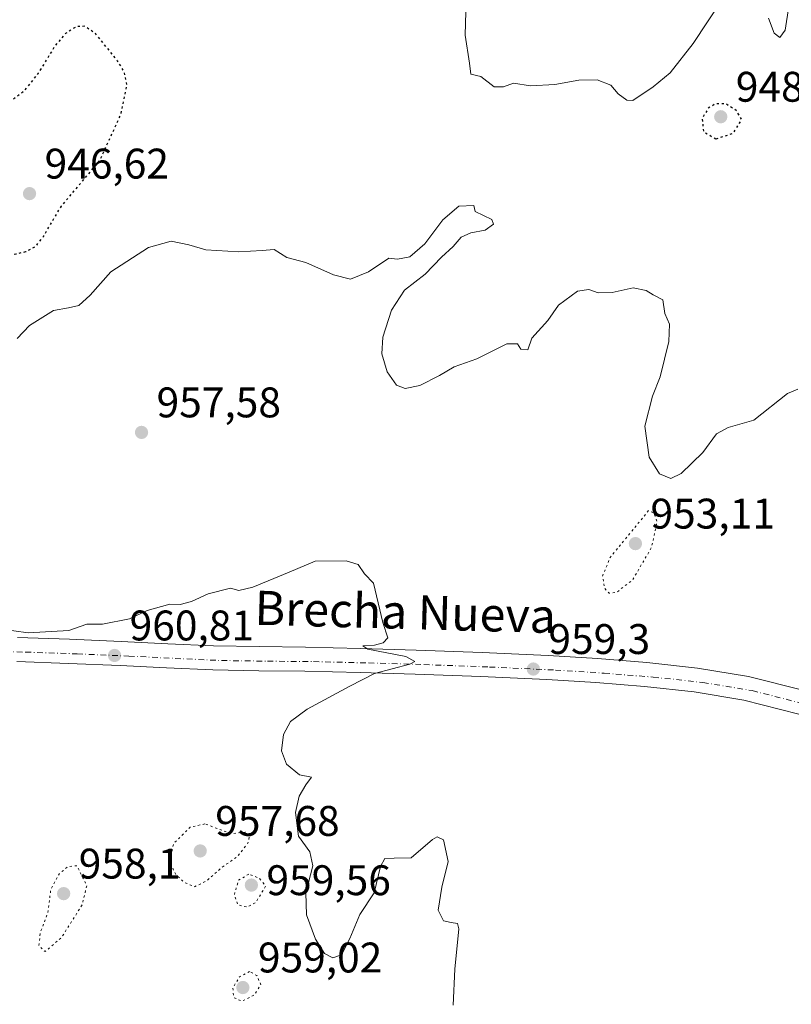
# Model space of a CAD drawing. Units: metres. Extents: x 559613 to 563051, y 4737943 to 4740287.
# Drawn here: x 562121 to 562302, y 4739713 to 4739944 of the extents above; entities that cross this region are included whole.
import ezdxf
from ezdxf.enums import TextEntityAlignment as Align

# ---------------------------------------------------------------- set-up
doc = ezdxf.new("R2010")
doc.units = ezdxf.units.M
doc.header["$MEASUREMENT"] = 0
doc.linetypes.add('DGN Style 4', pattern=[2.638475, 1.318413, -0.659207, 0.001648, -0.659207])
doc.linetypes.add('DGN Style 5', pattern=[1.153612, 0.494405, -0.659207])
for name, color, linetype, lineweight in [('Carretera de calzada única Cxs', 7, 'Continuous', 13), ('Carretera de calzada única eje', 7, 'DGN Style 4', 0), ('Comarca CxS', 21, 'Continuous', 0), ('Curva de nivel maestra depresión', 30, 'DGN Style 5', 30), ('Curva de nivel normal', 30, 'Continuous', 0), ('Curva de nivel normal depresión', 30, 'DGN Style 5', 0), ('Punto de cota en terreno', 7, 'Continuous', 0), ('Rótulo de punto de cota en terreno', 7, 'Continuous', 0), ('Texto cartográfico', 7, 'Continuous', 0)]:
    doc.layers.add(name, color=color, linetype=linetype, lineweight=lineweight)
doc.styles.add('Style-Arial', font='txt')

# ---------------------------------------------------------------- blocks, each defined once
blk = doc.blocks.new('5PATER')
at = {"layer": 'Comarca CxS', "linetype": 'Continuous', "lineweight": 0}
h = blk.add_hatch(color=51, dxfattribs=at)
edge = h.paths.add_edge_path()
edge.add_ellipse((0, 0), major_axis=(-0.11, -0.111), ratio=0.999422, start_angle=0, end_angle=360)

msp = doc.modelspace()

# ---------------------------------------------------------------- linework, layer by layer
at = {"layer": 'Carretera de calzada única Cxs', "color": 7, "linetype": 'Continuous', "lineweight": 13}
for points in [[(562120.2001, 4739799.0001, 968.0212), (562132.3701, 4739798.5801, 977.768), (562144.5001, 4739798.0601, 970.9776), (562155.3801, 4739797.5101, 961.5856), (562166.1401, 4739797.0201, 960.6525), (562176.8301, 4739796.8601, 961.2554), (562187.6501, 4739796.7701, 962.3351), (562200.6201, 4739796.4501, 965.0183), (562213.5801, 4739796.0701, 966.6926), (562229.0501, 4739795.4901, 966.0469), (562244.5301, 4739794.7901, 966.7615), (562256.1001, 4739794.0501, 965.9265), (562267.6801, 4739793.1101, 969.1812), (562279.5601, 4739791.8501, 967.9432), (562291.5301, 4739789.8501, 963.9922), (562304.8301, 4739786.4701, 964.7573)], [(562120.2001, 4739799.0001, 968.0212), (562132.3701, 4739798.5801, 977.768), (562144.5001, 4739798.0601, 970.9776), (562155.3801, 4739797.5101, 961.5856), (562166.1401, 4739797.0201, 960.6525), (562176.8301, 4739796.8601, 961.2554), (562187.6501, 4739796.7701, 962.3351), (562200.6201, 4739796.4501, 965.0183), (562213.5801, 4739796.0701, 966.6926), (562229.0501, 4739795.4901, 966.0469), (562244.5301, 4739794.7901, 966.7615), (562256.1001, 4739794.0501, 965.9265), (562267.6801, 4739793.1101, 969.1812), (562279.5601, 4739791.8501, 967.9432), (562291.5301, 4739789.8501, 963.9922), (562304.8301, 4739786.4701, 964.7573)], [(562303.2701, 4739781.0501, 961.5959), (562290.3701, 4739784.3301, 962.6488), (562278.8001, 4739786.2601, 967.9551), (562267.1501, 4739787.5001, 963.6995), (562255.6901, 4739788.4301, 965.1364), (562244.2301, 4739789.1601, 966.5882), (562228.8101, 4739789.8601, 963.484), (562213.3901, 4739790.4401, 962.8123), (562200.4701, 4739790.8201, 967.209), (562187.5501, 4739791.1301, 971.1203), (562176.7601, 4739791.2301, 968.0041), (562165.9701, 4739791.3901, 964.2246), (562155.1101, 4739791.8801, 965.0602), (562144.2401, 4739792.4301, 962.6923), (562132.1501, 4739792.9401, 971.5284), (562120.0501, 4739793.3701, 965.1442)], [(562303.2701, 4739781.0501, 961.5959), (562290.3701, 4739784.3301, 962.6488), (562278.8001, 4739786.2601, 967.9551), (562267.1501, 4739787.5001, 963.6995), (562255.6901, 4739788.4301, 965.1364), (562244.2301, 4739789.1601, 966.5882), (562228.8101, 4739789.8601, 963.484), (562213.3901, 4739790.4401, 962.8123), (562200.4701, 4739790.8201, 967.209), (562187.5501, 4739791.1301, 971.1203), (562176.7601, 4739791.2301, 968.0041), (562165.9701, 4739791.3901, 964.2246), (562155.1101, 4739791.8801, 965.0602), (562144.2401, 4739792.4301, 962.6923), (562132.1501, 4739792.9401, 971.5284), (562120.0501, 4739793.3701, 965.1442)]]:
    msp.add_polyline3d(points, dxfattribs=at)
at = {"layer": 'Carretera de calzada única eje', "color": 7, "linetype": 'DGN Style 4', "lineweight": 0}
msp.add_polyline3d([(562109.0601, 4739795.8401, 967.2584), (562122.0601, 4739795.5901, 969.3274), (562134.1601, 4739795.1601, 973.4591), (562146.2501, 4739794.6501, 965.1611), (562157.1201, 4739794.1001, 963.1414), (562167.9801, 4739793.6101, 961.3266), (562178.7701, 4739793.4501, 965.9542), (562189.5601, 4739793.3501, 967.9635), (562202.4801, 4739793.0401, 963.0296), (562215.4001, 4739792.6601, 962.1737), (562230.8201, 4739792.0801, 961.7668), (562246.2401, 4739791.3801, 964.3061), (562257.7001, 4739790.6501, 964.9059), (562269.1601, 4739789.7201, 965.868), (562280.8101, 4739788.4801, 965.6787), (562292.3801, 4739786.5501, 961.1053), (562305.2801, 4739783.2701, 960.5931)], dxfattribs=at)
at = {"layer": 'Curva de nivel maestra depresión', "color": 30, "linetype": 'DGN Style 5', "lineweight": 30, "elevation": 950, "flags": 128}
for points in [[(562102.42, 4739886.1401), (562107.76, 4739886.8801), (562112.09, 4739887.3001), (562116.09, 4739888.5901), (562119.76, 4739888.8701), (562122.17, 4739889.4201), (562124.41, 4739890.5901), (562126.32, 4739893.0601), (562130.46, 4739900.0701), (562139.43, 4739910.6801), (562144.42, 4739921.5301), (562145.82, 4739928.4501), (562145.2, 4739931.5401), (562143.64, 4739934.1301), (562138.44, 4739940.5301), (562135.93, 4739942.2001), (562133.95, 4739942.0901), (562131.42, 4739940.5001), (562128.93, 4739937.5301), (562125.04, 4739931.2001), (562121.56, 4739926.8601), (562117.52, 4739923.8601), (562110.35, 4739918.2001), (562100.12, 4739911.2001), (562095.24, 4739906.9601), (562092, 4739904.5801), (562088.34, 4739900.7001), (562084.84, 4739897.2001), (562084.43, 4739894.7101), (562086.69, 4739891.8301), (562093.08, 4739887.2801), (562098.03, 4739886.3101), (562102.42, 4739886.1401)], [(562283.9, 4739915.8301), (562287.92, 4739917.1501), (562289.92, 4739920.3501), (562288.63, 4739922.4401), (562286.24, 4739924.0001), (562283.84, 4739924.0601), (562282.06, 4739922.9901), (562280.61, 4739920.5001), (562281, 4739917.4401), (562283.9, 4739915.8301)]]:
    msp.add_lwpolyline(points, dxfattribs=at)
at = {"layer": 'Curva de nivel normal', "color": 30, "linetype": 'Continuous', "lineweight": 0, "flags": 128}
for points, elevation in [([(562285.1, 4739948.1001), (562278.55, 4739938.1301), (562273.14, 4739931.2601), (562269.13, 4739928.0101), (562264.4, 4739924.8001), (562263, 4739924.8601), (562260.97, 4739926.3501), (562259.25, 4739928.4201), (562256.04, 4739929.6401), (562251.77, 4739929.5801), (562246.1, 4739928.5601), (562240.43, 4739928.2701), (562236.43, 4739928.9101), (562234.1, 4739927.9801), (562231.87, 4739928.0301), (562228.79, 4739930.4101), (562226.41, 4739930.9701), (562226.15, 4739933.5301), (562225.11, 4739940.0801), (562225.23, 4739945.5601)], 955), ([(562300.97, 4739946.8601), (562300.09, 4739941.3101), (562298.84, 4739939.5701), (562297.54, 4739940.6101), (562296.16, 4739944.1001)], 955), ([(562120.09, 4739869.0301), (562123.01, 4739872.0901), (562128.6, 4739875.6301), (562132.16, 4739876.2701), (562134.52, 4739876.7801), (562137.18, 4739879.2001), (562142.04, 4739884.6701), (562150.88, 4739890.3801), (562156.18, 4739891.8601), (562160.32, 4739891.0301), (562164.35, 4739889.7901), (562172.06, 4739889.3301), (562177.55, 4739889.6501), (562180.31, 4739889.9101), (562183.28, 4739888.0401), (562187.76, 4739886.8501), (562194.23, 4739883.9901), (562198.26, 4739882.9501), (562202.43, 4739884.6501), (562207.23, 4739887.8501), (562209.28, 4739887.6601), (562212.11, 4739888.2001), (562215.63, 4739891.2401), (562219.86, 4739896.8301), (562223.62, 4739900.0201), (562227.17, 4739900.2001), (562227.45, 4739898.7801), (562231.35, 4739896.9301), (562231.77, 4739895.8501), (562229.77, 4739894.4301), (562226.43, 4739893.8401), (562224.17, 4739892.7601), (562222.3, 4739890.6101), (562219.55, 4739888.0901), (562215.73, 4739884.0901), (562210.88, 4739880.3801), (562207.86, 4739875.7201), (562205.77, 4739869.3701), (562205.58, 4739865.4701), (562206.84, 4739861.2701), (562209.02, 4739858.1201), (562211.07, 4739857.3501), (562214.46, 4739858.0601), (562219.11, 4739860.3901), (562222.53, 4739862.4001), (562227.8, 4739864.2801), (562234.85, 4739867.7701), (562237.36, 4739867.8301), (562238.18, 4739866.5601), (562239.82, 4739866.4001), (562240.74, 4739869.1401), (562244.44, 4739873.3001), (562246.96, 4739876.8601), (562251.43, 4739880.1201), (562254.1, 4739880.5401), (562256.26, 4739879.7201), (562259.54, 4739879.8101), (562264.5, 4739880.9301), (562267.54, 4739880.3001), (562269.14, 4739879.2801), (562271.43, 4739878.1401), (562271.89, 4739874.9101), (562272.99, 4739872.3901), (562272.84, 4739868.3101), (562270.83, 4739860.0601), (562268.98, 4739855.5301), (562267.19, 4739848.5301), (562268.22, 4739841.2601), (562270.61, 4739837.3801), (562273.28, 4739836.2701), (562275.71, 4739837.4501), (562280.82, 4739842.3301), (562284, 4739846.7201), (562286.77, 4739848.2101), (562292.77, 4739849.9201), (562300.64, 4739856.1901), (562303.09, 4739857.2201)], 955), ([(562222.28, 4739712.8601), (562222.69, 4739721.3001), (562223.64, 4739730.7201), (562223.3, 4739731.9901), (562221.85, 4739732.2201), (562220.06, 4739732.5901), (562218.8, 4739735.1401), (562219.65, 4739740.5201), (562221.13, 4739746.5201), (562220.05, 4739751.5701), (562218.57, 4739752.3401), (562217.43, 4739751.6401), (562212.43, 4739747.4201), (562208.43, 4739747.2701), (562206.29, 4739747.2201), (562205.24, 4739745.3201), (562203.77, 4739739.1901), (562200.41, 4739734.1201), (562198.08, 4739728.5001), (562196.1, 4739724.6201), (562194.1, 4739723.9401), (562192.1, 4739724.9401), (562190, 4739728.3501), (562187.9, 4739734.0601), (562187.79, 4739739.1901), (562189.4, 4739745.5201), (562188.68, 4739748.7601), (562186.07, 4739752.4901), (562185.34, 4739758.0101), (562186.18, 4739761.8601), (562187.77, 4739764.4601), (562189.11, 4739766.2501), (562186.26, 4739766.8601), (562183.26, 4739769.3101), (562182.07, 4739772.4601), (562182.5, 4739776.3001), (562184.13, 4739779.3201), (562188.1, 4739782.2001), (562198.1, 4739787.5801), (562203.82, 4739790.5501), (562212.16, 4739792.7301), (562213.27, 4739793.3601), (562211.2, 4739794.5701), (562202.28, 4739796.2901), (562201.15, 4739797.0201), (562203.87, 4739797.1801), (562205.92, 4739797.7601), (562206.95, 4739798.8901), (562205.79, 4739802.5201), (562203.64, 4739811.7201), (562201.51, 4739813.9301), (562200.02, 4739816.1101), (562197.21, 4739816.9601), (562189.98, 4739816.8901), (562183.89, 4739814.2801), (562175.33, 4739810.7901), (562172.02, 4739810.0301), (562170.09, 4739810.5701), (562164.89, 4739809.2201), (562160.99, 4739807.4201), (562158.31, 4739806.7401), (562155.91, 4739806.8201), (562150.54, 4739805.3101), (562146.42, 4739803.3901), (562140.09, 4739802.1201), (562136.41, 4739802.1001), (562132.24, 4739800.6801), (562122.66, 4739800.0801), (562112.53, 4739801.5301)], 960)]:
    msp.add_lwpolyline(points, dxfattribs=dict(at, elevation=elevation))
at = {"layer": 'Curva de nivel normal depresión', "color": 30, "linetype": 'DGN Style 5', "lineweight": 0, "flags": 128}
for points, elevation in [([(562268.1, 4739828.7301), (562259.07, 4739817.7401), (562257.31, 4739813.4001), (562257.78, 4739810.5301), (562258.84, 4739809.3701), (562260.55, 4739809.5701), (562264.34, 4739812.5101), (562268.75, 4739820.0301), (562270.08, 4739826.1001), (562269.39, 4739828.1501), (562268.1, 4739828.7301)], 955), ([(562164.09, 4739755.3401), (562160.66, 4739754.5601), (562156.75, 4739750.7101), (562155.89, 4739746.3201), (562157.2, 4739743.6301), (562159.21, 4739741.6401), (562161.7, 4739740.6201), (562164.37, 4739741.9001), (562168.09, 4739745.1301), (562171.84, 4739747.8001), (562174.18, 4739750.7901), (562174.62, 4739752.9201), (562173.54, 4739753.3901), (562170.26, 4739753.0501), (562164.09, 4739755.3401)], 960), ([(562134.09, 4739745.5301), (562132.09, 4739745.3401), (562130, 4739743.7201), (562128, 4739740.0501), (562127.27, 4739734.4601), (562125.52, 4739729.8201), (562125.21, 4739726.7501), (562126.65, 4739725.4201), (562130.53, 4739728.7401), (562135.35, 4739736.4101), (562136.43, 4739740.8601), (562134.09, 4739745.5301)], 960), ([(562174.38, 4739743.5601), (562171.96, 4739742.1001), (562171, 4739738.7601), (562171.83, 4739736.3601), (562173.96, 4739735.8701), (562176.02, 4739736.8801), (562178.34, 4739740.7701), (562176.88, 4739742.6101), (562174.38, 4739743.5601)], 960), ([(562174.58, 4739720.7401), (562172.22, 4739719.5401), (562170.68, 4739716.9101), (562170.83, 4739714.6801), (562172.78, 4739713.7801), (562175.7, 4739715.2801), (562177.23, 4739717.6601), (562176.28, 4739719.8101), (562174.58, 4739720.7401)], 960)]:
    msp.add_lwpolyline(points, dxfattribs=dict(at, elevation=elevation))

# ---------------------------------------------------------------- block references
at = {"layer": 'Punto de cota en terreno', "color": 7, "linetype": 'Continuous', "lineweight": 0, "xscale": 10, "yscale": 10, "zscale": 10}
for p in [(562285, 4739921, 948.66), (562123, 4739903, 946.62), (562149.25, 4739847.05, 957.58), (562265, 4739821, 953.11), (562142.93, 4739794.79, 960.81), (562241.08, 4739791.61, 959.3), (562163, 4739749, 957.68), (562175, 4739741, 959.56), (562131, 4739739, 958.1), (562173, 4739717, 959.02)]:
    msp.add_blockref('5PATER', p, dxfattribs=at)

# ---------------------------------------------------------------- texts
at = {"layer": 'Rótulo de punto de cota en terreno', "color": 7, "linetype": 'Continuous', "lineweight": 0, "style": 'Style-Arial'}
for s, p in [('948,66', (562288.5278, 4739924.5278)), ('946,62', (562126.5278, 4739906.5278)), ('957,58', (562152.7778, 4739850.5778)), ('953,11', (562268.5278, 4739824.5278)), ('960,81', (562146.4578, 4739798.3178)), ('959,3', (562244.6078, 4739795.1378)), ('957,68', (562166.5278, 4739752.5278)), ('958,1', (562134.5278, 4739742.5278)), ('959,56', (562178.5278, 4739738.6371)), ('959,02', (562176.5278, 4739720.5278))]:
    msp.add_text(s, height=7, dxfattribs=at).set_placement(p)
at = {"layer": 'Texto cartográfico', "color": 7, "linetype": 'Continuous', "lineweight": 0, "style": 'Style-Arial'}
msp.add_text('Brecha Nueva', height=8, rotation=358.389768, dxfattribs=at).set_placement((562211.0719, 4739805.0041), align=Align.MIDDLE_CENTER)

doc.saveas('drawing.dxf')
